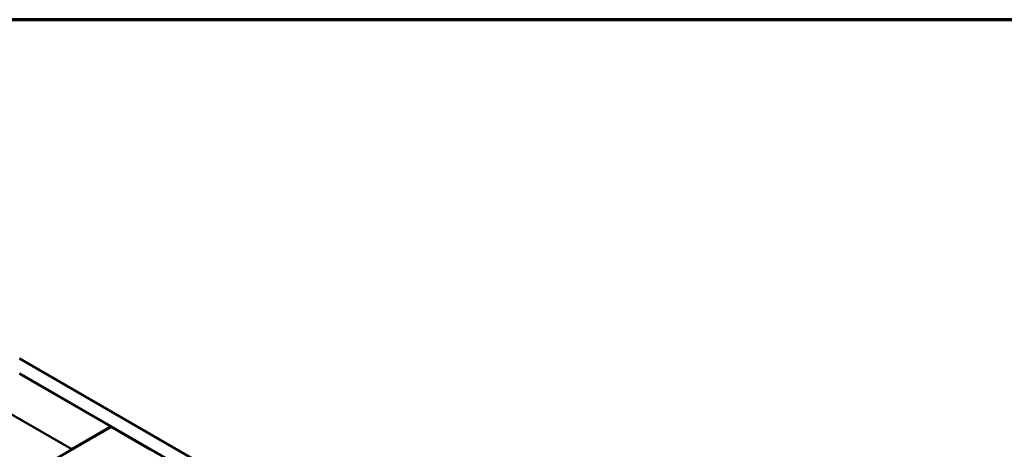
# Model space of a CAD drawing. Units: inches. Extents: x 0.6 to 33.4, y 0.6 to 21.4.
# Drawn here: x 28.1 to 30.8, y 20.2 to 21.4 of the extents above; entities that cross this region are included whole.
import ezdxf

# ---------------------------------------------------------------- set-up
doc = ezdxf.new("R2010")
doc.units = ezdxf.units.IN
doc.header["$LTSCALE"] = 2
doc.header["$MEASUREMENT"] = 0
doc.layers.add('Border (ANSI)', color=7, linetype='Continuous', lineweight=70)
doc.layers.add('Visible (ANSI)', color=7, linetype='Continuous', lineweight=50)

# ---------------------------------------------------------------- blocks, each defined once
blk = doc.blocks.new('Borders ATAS A Border')
at = {"layer": 'Border (ANSI)'}
blk.add_line((16.7, 10.7), (0.3, 10.7), dxfattribs=at)

msp = doc.modelspace()

# ---------------------------------------------------------------- linework, layer by layer
at = {"layer": 'Visible (ANSI)'}
for p, q in [((28.09775, 20.48131), (32.66001, 17.84729)), ((32.62465, 17.82688), (28.09775, 20.44049)), ((28.09775, 20.43967), (28.34524, 20.29678)), ((28.23918, 20.23555), (27.99169, 20.37843)), ((28.09846, 20.15349), (28.34595, 20.29637)), ((28.34524, 20.29678), (28.23918, 20.23555)), ((28.34524, 20.29597), (28.34524, 20.29678)), ((28.34595, 20.29637), (28.45202, 20.23514)), ((28.23918, 20.23473), (28.23918, 20.23555))]:
    msp.add_line(p, q, dxfattribs=at)

# ---------------------------------------------------------------- block references
at = {"xscale": 2, "yscale": 2, "zscale": 2}
msp.add_blockref('Borders ATAS A Border', (0, 0), dxfattribs=at)

doc.saveas('drawing.dxf')
